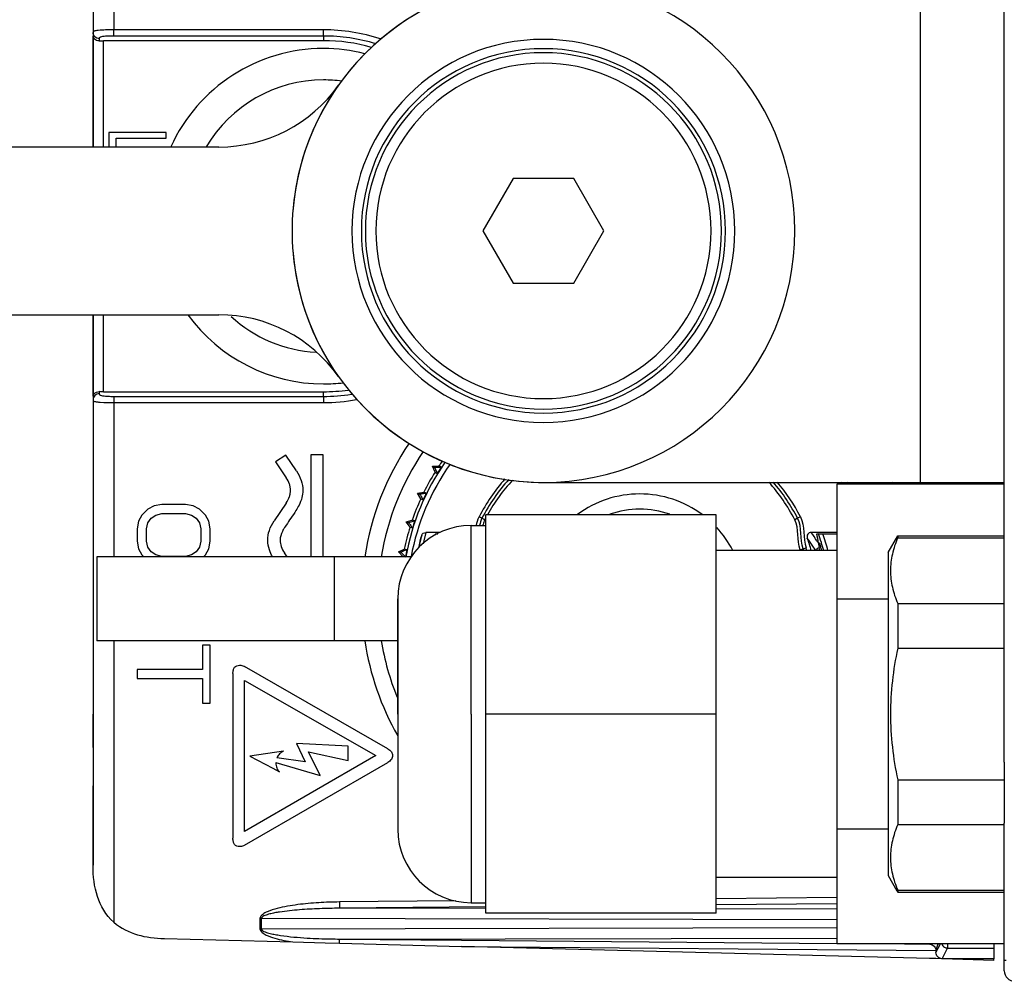
# Model space of a CAD drawing. Units: millimetres. Extents: x 0 to 1189, y 0 to 841.
# Drawn here: x 956 to 1003, y 378 to 424 of the extents above; entities that cross this region are included whole.
import ezdxf

# ---------------------------------------------------------------- set-up
doc = ezdxf.new("R2010")
doc.units = ezdxf.units.MM
doc.header["$LTSCALE"] = 65.395
for name, color, linetype in [('00_NO-DMX', 7, 'CONTINUOUS'), ('00_SCHEDE', 7, 'CONTINUOUS'), ('3_ALL_AXES', 7, 'CONTINUOUS'), ('7_ALL_FEATURES', 7, 'CONTINUOUS')]:
    doc.layers.add(name, color=color, linetype=linetype)

msp = doc.modelspace()

# ---------------------------------------------------------------- linework, layer by layer
at = {"layer": '00_NO-DMX', "color": 7, "linetype": 'Continuous'}
for p, q in [((959.065, 445.272), (959.065, 423.075)), ((959.065, 425.307), (959.065, 423.075)), ((959.065, 423.075), (959.065, 422.899)), ((959.065, 422.899), (959.065, 420.37)), ((959.065, 417.607), (959.065, 422.899)), ((970.065, 422.682), (959.565, 422.682)), ((959.065, 420.37), (959.065, 420.307)), ((959.065, 420.307), (959.065, 420.12)), ((959.065, 420.12), (959.065, 419.995)), ((959.065, 419.995), (959.065, 419.932)), ((959.065, 419.932), (959.065, 419.807)), ((959.065, 419.807), (959.065, 419.62)), ((959.065, 419.62), (959.065, 418.432)), ((959.065, 418.432), (959.065, 418.057)), ((962.565, 418.307), (959.815, 418.307)), ((959.815, 418.307), (959.815, 417.607)), ((962.565, 418.032), (962.565, 418.307)), ((959.065, 418.057), (959.065, 417.607)), ((960.166, 417.607), (960.166, 418.032)), ((960.166, 418.032), (962.565, 418.032)), ((959.065, 409.607), (959.065, 409.182)), ((959.065, 409.182), (959.065, 409.607)), ((959.065, 409.182), (959.065, 408.807)), ((959.065, 405.716), (959.065, 409.182)), ((959.065, 408.807), (959.065, 405.716)), ((959.065, 405.716), (959.065, 405.539)), ((959.565, 405.932), (970.065, 405.932)), ((959.065, 405.539), (959.065, 383.343)), ((959.065, 405.539), (959.065, 405.381)), ((959.065, 405.314), (959.065, 404.659)), ((959.065, 404.659), (959.065, 401.39)), ((968.273, 402.913), (967.781, 402.59)), ((968.771, 402.161), (968.273, 402.913)), ((970.051, 402.923), (969.464, 402.923)), ((969.464, 402.923), (969.464, 398.057)), ((970.051, 398.057), (970.051, 402.923)), ((967.781, 402.59), (968.284, 401.833)), ((975.275, 402.382), (975.581, 402.394)), ((975.393, 402.099), (975.275, 402.382)), ((975.275, 402.382), (975.377, 402.317)), ((975.685, 402.328), (975.581, 402.394)), ((975.393, 402.099), (975.496, 402.033)), ((959.065, 401.39), (959.065, 398.224)), ((1002.065, 401.527), (1002.065, 401.607)), ((974.56, 401.093), (974.863, 401.143)), ((974.712, 400.827), (974.56, 401.093)), ((974.56, 401.093), (974.67, 401.041)), ((974.974, 401.09), (974.863, 401.143)), ((961.984, 400.484), (961.687, 400.338)), ((962.357, 400.557), (961.984, 400.484)), ((963.474, 400.557), (962.357, 400.557)), ((963.846, 400.484), (963.474, 400.557)), ((964.144, 400.338), (963.846, 400.484)), ((968.279, 400.616), (967.712, 399.78)), ((974.712, 400.827), (974.824, 400.774)), ((961.389, 400.047), (961.24, 399.755)), ((961.687, 400.338), (961.389, 400.047)), ((961.835, 399.901), (962.059, 400.047)), ((962.059, 400.047), (962.357, 400.12)), ((962.357, 400.12), (963.474, 400.12)), ((963.474, 400.12), (963.772, 400.047)), ((963.772, 400.047), (963.995, 399.901)), ((964.442, 400.047), (964.144, 400.338)), ((964.591, 399.755), (964.442, 400.047)), ((961.24, 399.755), (961.165, 399.39)), ((961.612, 399.39), (961.687, 399.682)), ((961.687, 399.682), (961.835, 399.901)), ((963.995, 399.901), (964.144, 399.682)), ((964.144, 399.682), (964.218, 399.39)), ((964.665, 399.39), (964.591, 399.755)), ((974.013, 399.724), (974.306, 399.811)), ((974.197, 399.479), (974.013, 399.724)), ((974.013, 399.724), (974.128, 399.686)), ((974.423, 399.773), (974.306, 399.811)), ((961.165, 399.39), (961.165, 398.807)), ((961.612, 398.807), (961.612, 399.39)), ((964.218, 399.39), (964.218, 398.807)), ((964.665, 398.807), (964.665, 399.39)), ((974.197, 399.479), (974.314, 399.441)), ((975.641, 399.219), (974.945, 399.219)), ((975.42, 399.158), (975.527, 399.158)), ((994.565, 399.219), (993.348, 399.219)), ((993.618, 399.158), (994.565, 399.158)), ((961.165, 398.807), (961.24, 398.442)), ((961.687, 398.515), (961.612, 398.807)), ((964.218, 398.807), (964.144, 398.515)), ((964.591, 398.442), (964.665, 398.807)), ((959.065, 398.224), (959.065, 397.557)), ((961.24, 398.442), (961.389, 398.151)), ((961.389, 398.151), (961.484, 398.057)), ((961.835, 398.297), (961.687, 398.515)), ((962.059, 398.151), (961.835, 398.297)), ((962.357, 398.078), (962.059, 398.151)), ((963.772, 398.151), (963.474, 398.078)), ((963.995, 398.297), (963.772, 398.151)), ((964.144, 398.515), (963.995, 398.297)), ((964.346, 398.057), (964.442, 398.151)), ((964.442, 398.151), (964.591, 398.442)), ((968.327, 398.057), (968.205, 398.24)), ((973.641, 398.297), (973.855, 398.077)), ((973.641, 398.297), (973.76, 398.274)), ((973.644, 398.298), (973.921, 398.421)), ((974.042, 398.397), (973.921, 398.421)), ((959.249, 398.057), (959.249, 394.057)), ((960.249, 398.057), (959.249, 398.057)), ((970.583, 398.057), (960.249, 398.057)), ((963.474, 398.078), (962.357, 398.078)), ((973.999, 398.057), (970.583, 398.057)), ((973.855, 398.077), (973.959, 398.057)), ((974.248, 398.057), (973.999, 398.057)), ((959.065, 397.557), (959.065, 397.057)), ((959.065, 397.057), (959.065, 396.974)), ((959.065, 396.974), (959.065, 396.807)), ((959.065, 396.807), (959.065, 396.557)), ((959.065, 396.557), (959.065, 396.224)), ((959.065, 396.224), (959.065, 395.89)), ((959.065, 395.89), (959.065, 395.557)), ((959.065, 395.557), (959.065, 395.307)), ((959.065, 395.307), (959.065, 395.14)), ((959.065, 395.14), (959.065, 395.057)), ((959.065, 395.057), (959.065, 394.557)), ((959.065, 394.557), (959.065, 393.948)), ((959.065, 393.948), (959.065, 393.89)), ((959.065, 393.89), (959.065, 393.807)), ((960.249, 394.057), (959.249, 394.057)), ((970.583, 394.057), (960.249, 394.057)), ((973.615, 394.057), (970.583, 394.057)), ((959.065, 393.807), (959.065, 393.64)), ((959.065, 393.64), (959.065, 393.39)), ((959.065, 393.39), (959.065, 393.307)), ((964.665, 393.849), (964.293, 393.849)), ((964.293, 393.849), (964.293, 392.682)), ((964.665, 391.078), (964.665, 393.849)), ((959.065, 393.307), (959.065, 393.14)), ((959.065, 393.14), (959.065, 392.89)), ((959.065, 392.89), (959.065, 392.557)), ((959.065, 392.557), (959.065, 391.89)), ((964.293, 392.682), (961.165, 392.682)), ((961.165, 392.682), (961.165, 392.245)), ((965.743, 392.488), (965.743, 384.631)), ((973.135, 388.898), (966.302, 392.818)), ((961.165, 392.245), (964.293, 392.245)), ((964.293, 392.245), (964.293, 391.078)), ((966.302, 392.164), (972.572, 388.576)), ((966.302, 384.956), (966.302, 392.164)), ((959.065, 391.89), (959.065, 391.557)), ((959.065, 391.557), (959.065, 391.307)), ((959.065, 391.307), (959.065, 391.14)), ((959.065, 391.14), (959.065, 391.057)), ((959.065, 391.057), (959.065, 390.807)), ((964.293, 391.078), (964.665, 391.078)), ((959.065, 390.807), (959.065, 390.64)), ((959.065, 390.64), (959.065, 390.557)), ((959.065, 388.953), (959.065, 390.557)), ((959.065, 388.953), (959.065, 388.202)), ((968.165, 388.788), (966.548, 388.551)), ((971.247, 389.025), (968.774, 389.152)), ((968.774, 389.152), (969.198, 388.271)), ((969.905, 387.62), (969.35, 388.756)), ((969.35, 388.756), (971.247, 388.348)), ((971.247, 388.348), (971.247, 389.025)), ((972.572, 388.576), (966.302, 384.956)), ((966.302, 384.3), (973.135, 388.246)), ((966.548, 388.551), (967.646, 387.969)), ((967.793, 388.246), (969.905, 387.62)), ((969.198, 388.271), (967.843, 388.475)), ((959.065, 388.191), (959.065, 387.456)), ((967.646, 387.969), (967.97, 387.797)), ((959.065, 387.456), (959.065, 387.131)), ((959.065, 386.733), (959.065, 387.131)), ((959.065, 386.733), (959.065, 387.131)), ((959.065, 383.343), (959.065, 386.733)), ((962.474, 379.844), (968.607, 379.683)), ((968.608, 379.683), (970.148, 379.643)), ((970.148, 379.643), (970.837, 379.625)), ((970.837, 379.625), (976.648, 379.473)), ((998.994, 378.895), (976.648, 379.473)), ((1002.065, 379.587), (1002.065, 379.393)), ((1002.065, 379.393), (1002.065, 378.879)), ((999.296, 378.887), (998.994, 378.895)), ((999.585, 378.879), (999.296, 378.887)), ((999.303, 379.275), (999.303, 379.179)), ((1002.065, 378.807), (999.603, 378.879)), ((1002.065, 378.879), (999.603, 378.879)), ((1002.065, 378.807), (1002.065, 378.879))]:
    msp.add_line(p, q, dxfattribs=at)
at = {"layer": '00_NO-DMX', "color": 9, "linetype": 'Continuous'}
for p, q in [((960.065, 430.557), (960.065, 423.198)), ((970.065, 423.198), (960.065, 423.198)), ((960.065, 422.903), (960.065, 423.198)), ((970.065, 422.903), (970.065, 423.198)), ((959.365, 422.779), (959.365, 422.678)), ((959.565, 417.607), (959.565, 422.682)), ((970.065, 422.903), (960.065, 422.903)), ((970.065, 422.903), (970.065, 422.682)), ((959.565, 405.932), (959.565, 409.607)), ((959.365, 405.937), (959.365, 405.835)), ((960.065, 405.711), (970.065, 405.711)), ((960.065, 405.711), (960.065, 405.416)), ((970.065, 405.711), (970.065, 405.932)), ((970.065, 405.711), (970.065, 405.416)), ((960.065, 405.416), (960.065, 398.057)), ((960.065, 405.416), (970.065, 405.416)), ((999.009, 401.607), (999.009, 401.527)), ((999.309, 401.607), (999.309, 401.527)), ((999.56, 401.607), (999.56, 401.527)), ((999.86, 401.607), (999.86, 401.527)), ((977.632, 399.896), (977.496, 399.965)), ((977.769, 399.826), (977.632, 399.896)), ((992.699, 399.896), (992.562, 399.826)), ((992.834, 399.965), (992.699, 399.896)), ((974.659, 398.668), (974.755, 399.076)), ((974.945, 399.219), (974.852, 398.819)), ((974.627, 398.516), (974.636, 398.561)), ((974.627, 398.516), (974.636, 398.561)), ((974.636, 398.561), (974.659, 398.668)), ((974.636, 398.561), (974.659, 398.667)), ((974.852, 398.819), (974.824, 398.683)), ((974.852, 398.819), (974.824, 398.683)), ((993.622, 398.819), (993.691, 398.71)), ((992.814, 398.395), (992.96, 398.44)), ((992.96, 398.44), (993.106, 398.485)), ((970.583, 398.057), (970.583, 394.057)), ((960.065, 394.057), (960.065, 380.623)), ((994.565, 381.798), (988.815, 381.748)), ((976.383, 381.639), (970.836, 381.591)), ((970.836, 381.591), (970.839, 381.291)), ((977.813, 381.352), (970.839, 381.291)), ((977.816, 381.278), (970.839, 381.291)), ((994.565, 381.498), (988.812, 381.448)), ((994.565, 381.246), (988.816, 381.257)), ((967.035, 380.799), (967.035, 380.315)), ((967.035, 380.799), (967.095, 380.799)), ((967.095, 380.799), (967.095, 380.315)), ((994.565, 380.746), (967.095, 380.799)), ((967.035, 380.315), (967.095, 380.315)), ((967.095, 380.315), (994.565, 380.368)), ((970.837, 379.625), (970.839, 379.823)), ((970.839, 379.823), (994.565, 379.869)), ((970.839, 379.823), (976.651, 379.772)), ((976.651, 379.772), (994.566, 379.616)), ((976.648, 379.473), (999.303, 379.275)), ((997.798, 379.587), (999.011, 379.577)), ((999.011, 379.577), (999.015, 379.587)), ((999.303, 379.179), (999.498, 379.569)), ((999.303, 379.262), (999.4, 379.551)), ((999.498, 379.569), (999.507, 379.587)), ((999.603, 378.879), (999.86, 379.393)), ((999.85, 379.393), (999.86, 379.393)), ((999.86, 379.587), (999.86, 379.393)), ((999.86, 379.393), (1002.065, 379.393))]:
    msp.add_line(p, q, dxfattribs=at)
msp.add_lwpolyline([(974.659, 398.667), (974.689, 398.804), (974.721, 398.94), (974.754, 399.075)], dxfattribs=at)
for centre, radius, start, end in [((970.065, 414.307), 8.891, 72.2141, 90), ((970.065, 414.307), 8.596, 73.1109, 90), ((970.065, 414.307), 8.891, 71.9104, 72.2141), ((970.065, 414.307), 6.5, 90, 149.4228), ((970.065, 414.307), 6.5, 82.339, 90), ((970.065, 414.307), 6.5, 227.3317, 266.9175), ((970.065, 414.307), 8.596, 270, 278.9312), ((970.065, 414.307), 8.596, 278.9312, 279.31), ((970.065, 414.307), 8.891, 270, 280.2545), ((985.165, 396.057), 11.099, 144.611, 169.6184), ((985.165, 396.057), 11.099, 29.622, 30.0855), ((984.487, 392.87), 10.901, 33.0696, 35.6178), ((985.165, 396.057), 9.074, 17.229, 20.0309), ((985.165, 396.057), 9.272, 14.3701, 19.559), ((984.509, 392.674), 10.691, 33.4201, 35.9639), ((984.481, 392.655), 10.724, 32.1182, 33.4232), ((985.165, 396.057), 9.074, 15.9614, 17.229), ((985.165, 396.057), 9.074, 14.7308, 15.9614), ((970.885, 406.503), 26.679, 266.5786, 268.9736), ((970.986, 410.514), 30.691, 268.9195, 269.725), ((999.107, 379.551), 0.293, 0.0862, 7.3723)]:
    msp.add_arc(centre, radius, start, end, dxfattribs=at)
at = {"layer": '00_NO-DMX', "color": 7, "linetype": 'Continuous'}
for centre, radius, start, end in [((970.065, 414.307), 8.375, 74.0985, 90), ((970.065, 414.307), 8, 90, 155.5823), ((970.065, 414.307), 8, 75.693, 90), ((970.065, 414.307), 8, 216.0172, 270), ((970.065, 414.307), 8, 270, 276.7592), ((970.065, 414.307), 8.375, 270, 278.1185), ((985.165, 396.057), 13.279, 146.024, 171.3127), ((985.165, 396.057), 12.5, 145.8439, 170.7931), ((985.165, 396.057), 11.347, 144.8881, 169.845), ((985.165, 396.057), 11.367, 146.5227, 148.2773), ((985.165, 396.057), 11.49, 145.1448, 146.5274), ((985.165, 396.057), 11.49, 148.2726, 153.7274), ((985.165, 396.057), 8.607, 138.3791, 153), ((985.165, 396.057), 8.455, 137.7198, 153), ((985.165, 396.057), 8.301, 136.9945, 151.1142), ((985.165, 396.057), 8.301, 27, 42.0974), ((985.165, 396.057), 8.455, 27, 41.1762), ((985.165, 396.057), 8.607, 27, 40.2998), ((985.165, 396.057), 11.347, 28.8627, 29.3109), ((985.165, 396.057), 11.49, 28.4316, 28.888), ((985.165, 396.057), 12.5, 25.9826, 26.3807), ((985.165, 396.057), 13.279, 24.3905, 24.7761), ((985.165, 396.057), 11.367, 153.7227, 155.4773), ((985.165, 396.057), 5, 90, 126.478), ((985.165, 396.057), 5, 53.4006, 90), ((985.165, 396.057), 11.49, 155.4726, 160.9274), ((985.165, 396.057), 4.275, 90, 109.5478), ((985.165, 396.057), 4.275, 70.4522, 90), ((985.165, 396.057), 11.367, 160.9227, 162.6773), ((979.1, 399.215), 1.468, 164.7353, 166.4915), ((985.165, 396.057), 8.301, 152.3827, 153), ((985.165, 396.057), 11.49, 162.6726, 168.1274), ((985.165, 396.057), 10.84, 163.8343, 167.0515), ((985.165, 396.057), 5, 27.4831, 42.7647), ((993.348, 399.02), 0.199, 89.9936, 199.9686), ((984.928, 397.512), 8.845, 7.7892, 10.7252), ((985.165, 396.057), 8.504, 15.7124, 19.9049), ((985.165, 396.057), 8.984, 15.9895, 17.2725), ((985.165, 396.057), 11.367, 168.1227, 169.8773), ((985.165, 396.057), 7.998, 16.7162, 17), ((985.165, 396.057), 8.151, 16.3975, 17), ((985.165, 396.057), 8.304, 16.0876, 17), ((985.165, 396.057), 8.899, 14.9857, 16.0018), ((985.165, 396.057), 8.984, 14.8835, 15.9895), ((985.165, 396.057), 11.49, 169.892, 169.9748), ((985.165, 396.057), 13.279, 188.6872, 209.5112), ((985.165, 396.057), 12.5, 189.2069, 202.0595)]:
    msp.add_arc(centre, radius, start, end, dxfattribs=at)
msp.add_ellipse((985.165, 394.217), major_axis=(0, 11.05), ratio=0.986038, start_param=1.107267, end_param=1.115059, dxfattribs=at)
at = {"layer": '00_NO-DMX', "color": 9, "linetype": 'Continuous'}
for points, knots in [([(960.065, 423.198), (959.931, 423.198), (959.68, 423.193), (959.39, 423.181), (959.205, 423.156), (959.118, 423.138), (959.065, 423.1), (959.065, 423.075)], [0, 0, 0, 0, 0.390869, 0.730832, 0.849645, 0.927078, 1, 1, 1, 1]), ([(959.365, 422.779), (959.289, 422.779), (959.13, 422.841), (959.065, 422.999), (959.065, 423.075)], [0, 0, 0, 0, 0.502707, 1, 1, 1, 1]), ([(960.065, 422.903), (959.969, 422.903), (959.78, 422.899), (959.571, 422.888), (959.365, 422.841), (959.365, 422.779)], [0, 0, 0, 0, 0.395601, 0.74465, 1, 1, 1, 1]), ([(959.365, 405.835), (959.289, 405.835), (959.13, 405.773), (959.065, 405.615), (959.065, 405.539)], [0, 0, 0, 0, 0.502707, 1, 1, 1, 1]), ([(959.365, 405.835), (959.365, 405.773), (959.571, 405.726), (959.78, 405.716), (959.969, 405.711), (960.065, 405.711)], [0, 0, 0, 0, 0.25528, 0.60447, 1, 1, 1, 1]), ([(959.065, 405.539), (959.065, 405.518), (959.13, 405.461), (959.201, 405.459), (959.251, 405.452)], [0, 0, 0, 0, 0.291935, 1, 1, 1, 1]), ([(959.251, 405.452), (959.305, 405.445), (959.576, 405.422), (959.848, 405.416), (960.065, 405.416)], [0, 0, 0, 0, 0.201589, 1, 1, 1, 1]), ([(970.836, 381.591), (970.503, 381.588), (969.836, 381.565), (969.006, 381.492), (968.346, 381.392), (967.857, 381.291), (967.454, 381.164), (967.166, 381.021), (967.035, 380.879), (967.035, 380.799)], [0, 0, 0, 0, 0.250573, 0.501127, 0.626415, 0.751687, 0.876854, 0.939379, 1, 1, 1, 1]), ([(970.839, 381.291), (970.519, 381.29), (970.04, 381.28), (969.401, 381.251), (968.923, 381.219), (968.445, 381.175), (968.049, 381.126), (967.733, 381.072), (967.5, 381.022), (967.305, 380.963), (967.166, 380.901), (967.095, 380.838), (967.095, 380.799)], [0, 0, 0, 0, 0.250248, 0.375376, 0.500504, 0.625631, 0.750756, 0.813322, 0.875886, 0.938422, 0.969683, 1, 1, 1, 1]), ([(967.035, 380.315), (967.035, 380.244), (967.141, 380.114), (967.392, 379.976), (967.743, 379.855), (968.172, 379.755), (968.462, 379.705), (968.607, 379.683)], [0, 0, 0, 0, 0.122084, 0.247357, 0.498081, 0.749024, 1, 1, 1, 1]), ([(967.095, 380.315), (967.095, 380.275), (967.171, 380.21), (967.317, 380.146), (967.521, 380.087), (967.765, 380.036), (967.93, 380.009), (968.013, 379.997)], [0, 0, 0, 0, 0.121884, 0.247309, 0.498148, 0.749071, 1, 1, 1, 1]), ([(999.4, 379.551), (999.401, 379.552), (999.402, 379.564), (999.403, 379.576), (999.403, 379.586)], [0, 0, 0, 0, 0.120609, 1, 1, 1, 1])]:
    msp.add_open_spline(points, degree=3, knots=knots, dxfattribs=at)
at = {"layer": '00_NO-DMX', "color": 7, "linetype": 'Continuous'}
for points, knots in [([(959.365, 422.678), (959.28, 422.673), (959.135, 422.718), (959.065, 422.85), (959.065, 422.899)], [0, 0, 0, 0, 0.634947, 1, 1, 1, 1]), ([(959.083, 405.789), (959.092, 405.807), (959.154, 405.898), (959.276, 405.941), (959.365, 405.937)], [0, 0, 0, 0, 0.185045, 1, 1, 1, 1]), ([(975.685, 402.328), (975.653, 402.327), (975.55, 402.323), (975.448, 402.318), (975.377, 402.317)], [0, 0, 0, 0, 0.311581, 1, 1, 1, 1]), ([(968.771, 402.161), (968.867, 402.016), (969.023, 401.719), (969.105, 401.269), (969.048, 400.866), (968.956, 400.635), (968.898, 400.521)], [0, 0, 0, 0, 0.302442, 0.573686, 0.777182, 1, 1, 1, 1]), ([(975.377, 402.317), (975.384, 402.302), (975.424, 402.208), (975.463, 402.113), (975.496, 402.033)], [0, 0, 0, 0, 0.154385, 1, 1, 1, 1]), ([(968.279, 400.616), (968.344, 400.714), (968.427, 400.866), (968.486, 401.079), (968.5, 401.229), (968.486, 401.378), (968.429, 401.587), (968.348, 401.737), (968.284, 401.833)], [0, 0, 0, 0, 0.271235, 0.391252, 0.504578, 0.6159, 0.733779, 1, 1, 1, 1]), ([(974.974, 401.09), (974.942, 401.085), (974.841, 401.068), (974.74, 401.051), (974.67, 401.041)], [0, 0, 0, 0, 0.311581, 1, 1, 1, 1]), ([(974.67, 401.041), (974.678, 401.027), (974.73, 400.938), (974.781, 400.849), (974.824, 400.774)], [0, 0, 0, 0, 0.154385, 1, 1, 1, 1]), ([(968.898, 400.521), (968.854, 400.435), (968.725, 400.226), (968.59, 400.02), (968.506, 399.896)], [0, 0, 0, 0, 0.390799, 1, 1, 1, 1]), ([(967.636, 398.05), (967.575, 398.157), (967.456, 398.412), (967.378, 398.851), (967.462, 399.34), (967.616, 399.638), (967.712, 399.78)], [0, 0, 0, 0, 0.201034, 0.457721, 0.718606, 1, 1, 1, 1]), ([(968.506, 399.896), (968.433, 399.789), (968.339, 399.651), (968.235, 399.495), (968.204, 399.447), (968.194, 399.431)], [0, 0, 0, 0, 0.695011, 0.896234, 1, 1, 1, 1]), ([(974.423, 399.773), (974.393, 399.764), (974.294, 399.735), (974.196, 399.705), (974.128, 399.686)], [0, 0, 0, 0, 0.311581, 1, 1, 1, 1]), ([(974.128, 399.686), (974.138, 399.673), (974.2, 399.592), (974.262, 399.51), (974.314, 399.441)], [0, 0, 0, 0, 0.154386, 1, 1, 1, 1]), ([(968.194, 399.431), (968.162, 399.38), (968.061, 399.201), (967.993, 398.995), (967.993, 398.849)], [0, 0, 0, 0, 0.290939, 1, 1, 1, 1]), ([(974.754, 399.075), (974.766, 399.115), (974.817, 399.191), (974.903, 399.219), (974.945, 399.219)], [0, 0, 0, 0, 0.499978, 1, 1, 1, 1]), ([(967.993, 398.849), (967.993, 398.748), (968.036, 398.53), (968.14, 398.337), (968.205, 398.24)], [0, 0, 0, 0, 0.464094, 1, 1, 1, 1]), ([(993.691, 398.71), (993.693, 398.695), (993.703, 398.628), (993.712, 398.561), (993.72, 398.51)], [0, 0, 0, 0, 0.232868, 1, 1, 1, 1]), ([(974.042, 398.397), (974.013, 398.385), (973.919, 398.343), (973.825, 398.301), (973.76, 398.274)], [0, 0, 0, 0, 0.311579, 1, 1, 1, 1]), ([(973.76, 398.274), (973.772, 398.263), (973.844, 398.19), (973.915, 398.116), (973.975, 398.054)], [0, 0, 0, 0, 0.154386, 1, 1, 1, 1]), ([(993.607, 398.357), (993.611, 398.39), (993.637, 398.453), (993.69, 398.496), (993.72, 398.51)], [0, 0, 0, 0, 0.50002, 1, 1, 1, 1]), ([(965.743, 392.488), (965.743, 392.546), (965.752, 392.651), (965.811, 392.79), (965.926, 392.874), (966.017, 392.886), (966.065, 392.886)], [0, 0, 0, 0, 0.301392, 0.539004, 0.754219, 1, 1, 1, 1]), ([(966.065, 392.886), (966.085, 392.886), (966.168, 392.88), (966.247, 392.849), (966.302, 392.818)], [0, 0, 0, 0, 0.239312, 1, 1, 1, 1]), ([(968.165, 388.788), (968.094, 388.756), (967.961, 388.673), (967.873, 388.543), (967.843, 388.475)], [0, 0, 0, 0, 0.510863, 1, 1, 1, 1]), ([(973.135, 388.898), (973.2, 388.862), (973.29, 388.796), (973.354, 388.671), (973.368, 388.576), (973.354, 388.48), (973.289, 388.354), (973.2, 388.285), (973.135, 388.246)], [0, 0, 0, 0, 0.26901, 0.383033, 0.496313, 0.610234, 0.725989, 1, 1, 1, 1]), ([(967.793, 388.246), (967.792, 388.237), (967.791, 388.15), (967.819, 387.982), (967.914, 387.851), (967.97, 387.797)], [0, 0, 0, 0, 0.051088, 0.530145, 1, 1, 1, 1]), ([(966.065, 384.233), (966.017, 384.233), (965.926, 384.244), (965.811, 384.328), (965.752, 384.467), (965.743, 384.572), (965.743, 384.631)], [0, 0, 0, 0, 0.245799, 0.461058, 0.698692, 1, 1, 1, 1]), ([(966.302, 384.3), (966.283, 384.29), (966.209, 384.252), (966.126, 384.233), (966.065, 384.233)], [0, 0, 0, 0, 0.267214, 1, 1, 1, 1]), ([(999.011, 379.577), (999.033, 379.575), (999.125, 379.559), (999.21, 379.499), (999.249, 379.438)], [0, 0, 0, 0, 0.230408, 1, 1, 1, 1]), ([(999.585, 378.879), (999.512, 378.882), (999.361, 378.953), (999.306, 379.106), (999.303, 379.179)], [0, 0, 0, 0, 0.500221, 1, 1, 1, 1])]:
    msp.add_open_spline(points, degree=3, knots=knots, dxfattribs=at)
for points in [[(959.365, 422.678), (959.432, 422.681), (959.499, 422.682), (959.565, 422.682)], [(959.065, 405.716), (959.065, 405.741), (959.072, 405.766), (959.083, 405.789)], [(959.565, 405.932), (959.499, 405.932), (959.432, 405.933), (959.365, 405.937)], [(977.368, 399.558), (977.392, 399.698), (977.432, 399.838), (977.496, 399.965)], [(977.632, 399.896), (977.578, 399.79), (977.542, 399.674), (977.518, 399.557)], [(977.769, 399.826), (977.733, 399.755), (977.705, 399.679), (977.684, 399.602)], [(992.814, 398.395), (992.672, 398.858), (992.781, 399.394), (992.562, 399.826)], [(992.96, 398.44), (992.816, 398.912), (992.923, 399.456), (992.699, 399.896)], [(992.834, 399.965), (993.062, 399.518), (992.96, 398.965), (993.106, 398.485)], [(960.065, 380.623), (959.667, 380.971), (959.187, 381.811), (959.065, 382.814), (959.065, 383.343)], [(960.065, 380.623), (960.403, 380.329), (961.165, 379.965), (962.026, 379.856), (962.474, 379.844)], [(999.249, 379.438), (999.282, 379.387), (999.304, 379.323), (999.303, 379.262)], [(999.58, 379.586), (999.604, 379.524), (999.651, 379.468), (999.709, 379.434)], [(999.709, 379.434), (999.73, 379.422), (999.753, 379.412), (999.777, 379.405)], [(999.777, 379.405), (999.8, 379.398), (999.825, 379.394), (999.85, 379.393)]]:
    msp.add_open_spline(points, degree=3, dxfattribs=at)
at = {"layer": '00_NO-DMX', "color": 9, "linetype": 'Continuous'}
msp.add_open_spline([(968.013, 379.997), (968.437, 379.933), (968.865, 379.897), (969.293, 379.871)], degree=3, dxfattribs=at)
at = {"layer": '00_SCHEDE', "color": 7, "linetype": 'Continuous'}
for p, q in [((1002.565, 388.257), (1002.565, 432.857)), ((994.565, 401.527), (994.565, 398.357)), ((1002.565, 401.527), (994.565, 401.527)), ((988.815, 400.057), (977.815, 400.057)), ((977.815, 390.557), (977.815, 400.057)), ((988.815, 390.557), (988.815, 400.057)), ((977.115, 399.557), (977.815, 399.557)), ((997.015, 398.257), (997.477, 399.057)), ((997.477, 399.057), (1002.565, 399.057)), ((997.477, 399.057), (997.477, 398.967)), ((997.477, 398.967), (1002.565, 398.967)), ((994.565, 398.357), (988.815, 398.357)), ((994.565, 398.357), (994.565, 396.042)), ((997.015, 398.257), (997.015, 382.857)), ((973.615, 394.407), (973.615, 396.057)), ((973.615, 396.057), (973.615, 394.407)), ((994.565, 396.042), (994.565, 385.072)), ((997.015, 396.042), (994.565, 396.042)), ((997.477, 395.83), (1002.565, 395.83)), ((997.477, 395.83), (997.477, 393.694)), ((973.615, 390.557), (973.615, 394.407)), ((973.615, 394.407), (973.615, 390.557)), ((997.477, 393.694), (1002.565, 393.694)), ((973.615, 390.557), (973.615, 386.707)), ((973.615, 390.557), (973.615, 385.076)), ((977.815, 381.057), (977.815, 390.557)), ((988.815, 390.557), (977.815, 390.557)), ((988.815, 381.057), (988.815, 390.557)), ((1002.565, 388.257), (1002.565, 387.257)), ((997.477, 387.42), (997.477, 385.284)), ((997.477, 387.42), (1002.565, 387.42)), ((1002.565, 387.257), (1002.565, 386.357)), ((973.615, 386.707), (973.615, 385.081)), ((1002.565, 386.357), (1002.565, 385.357)), ((973.615, 385.081), (973.615, 385.057)), ((973.615, 385.076), (973.615, 385.057)), ((994.565, 385.072), (994.565, 382.757)), ((997.015, 385.072), (994.565, 385.072)), ((997.477, 385.284), (1002.565, 385.284)), ((1002.565, 378.307), (1002.565, 385.357)), ((994.565, 382.757), (988.815, 382.757)), ((994.565, 382.757), (994.565, 379.587)), ((997.015, 382.857), (997.438, 382.125)), ((997.438, 382.125), (997.477, 382.057)), ((997.477, 382.147), (997.477, 382.057)), ((997.477, 382.147), (1002.565, 382.147)), ((997.477, 382.057), (1002.565, 382.057)), ((977.115, 381.557), (977.815, 381.557)), ((988.815, 381.057), (977.815, 381.057)), ((1002.565, 379.587), (994.565, 379.587))]:
    msp.add_line(p, q, dxfattribs=at)
at = {"layer": '00_SCHEDE', "color": 9, "linetype": 'Continuous'}
for p, q in [((977.115, 390.557), (977.115, 399.557)), ((977.115, 390.557), (977.115, 381.557)), ((1002.657, 378.807), (1002.565, 378.807))]:
    msp.add_line(p, q, dxfattribs=at)
at = {"layer": '00_SCHEDE', "color": 7, "linetype": 'Continuous'}
for centre, radius, start, end in [((977.115, 396.057), 3.5, 90, 180), ((977.115, 385.057), 3.5, 180, 270), ((1003.065, 378.307), 0.5, 180, 270)]:
    msp.add_arc(centre, radius, start, end, dxfattribs=at)
for points, knots in [([(997.477, 398.967), (997.37, 398.715), (997.195, 398.203), (997.099, 397.399), (997.195, 396.595), (997.37, 396.082), (997.477, 395.83)], [0, 0, 0, 0, 0.254155, 0.5, 0.745845, 1, 1, 1, 1]), ([(997.477, 393.694), (997.367, 393.179), (997.193, 392.138), (997.1, 390.557), (997.193, 388.976), (997.367, 387.935), (997.477, 387.42)], [0, 0, 0, 0, 0.250012, 0.5, 0.749988, 1, 1, 1, 1]), ([(997.477, 385.284), (997.37, 385.032), (997.195, 384.52), (997.099, 383.715), (997.195, 382.911), (997.37, 382.399), (997.477, 382.147)], [0, 0, 0, 0, 0.254155, 0.5, 0.745845, 1, 1, 1, 1])]:
    msp.add_open_spline(points, degree=3, knots=knots, dxfattribs=at)
at = {"layer": '3_ALL_AXES', "color": 7, "linetype": 'Continuous'}
for radius, start, end in [(12, 99.0488, 175.5115), (12, 0, 90), (8.5, 0, 180), (8, 0, 180), (12, 175.5115, 180), (12, 180, 184.4885), (8.5, 180, 360), (8, 180, 360), (12, 270, 360), (12, 184.4885, 270)]:
    msp.add_arc((980.565, 413.607), radius, start, end, dxfattribs=at)
at = {"layer": '7_ALL_FEATURES', "color": 9, "linetype": 'Continuous'}
msp.add_line((998.565, 401.607), (998.565, 425.607), dxfattribs=at)
at = {"layer": '7_ALL_FEATURES', "color": 7, "linetype": 'Continuous'}
for p, q in [((965.073, 417.607), (946.057, 417.607)), ((979.122, 416.107), (977.679, 413.607)), ((982.009, 416.107), (979.122, 416.107)), ((983.452, 413.607), (982.009, 416.107)), ((977.679, 413.607), (979.122, 411.107)), ((982.009, 411.107), (983.452, 413.607)), ((979.122, 411.107), (982.009, 411.107)), ((946.057, 409.607), (965.073, 409.607)), ((980.565, 401.607), (998.565, 401.607)), ((998.565, 401.607), (1000.565, 401.607)), ((1000.565, 401.607), (1002.565, 401.607))]:
    msp.add_line(p, q, dxfattribs=at)
for centre, radius, start, end in [((980.565, 413.607), 12, 90, 175.5117), ((965.073, 424.607), 7, 270, 324.6235), ((980.565, 413.607), 12, 175.5117, 180), ((980.565, 413.607), 12, 180, 184.4883), ((980.565, 413.607), 12, 184.4883, 260.951), ((965.073, 402.607), 7, 35.3765, 90), ((980.565, 413.607), 12, 260.951, 270)]:
    msp.add_arc(centre, radius, start, end, dxfattribs=at)
at = {"layer": '7_ALL_FEATURES', "color": 9, "linetype": 'Continuous'}
for radius, start, end in [(9.138, 0, 180), (8.691, 0, 180), (9.138, 180, 360), (8.691, 180, 360)]:
    msp.add_arc((980.565, 413.607), radius, start, end, dxfattribs=at)

doc.saveas('drawing.dxf')
